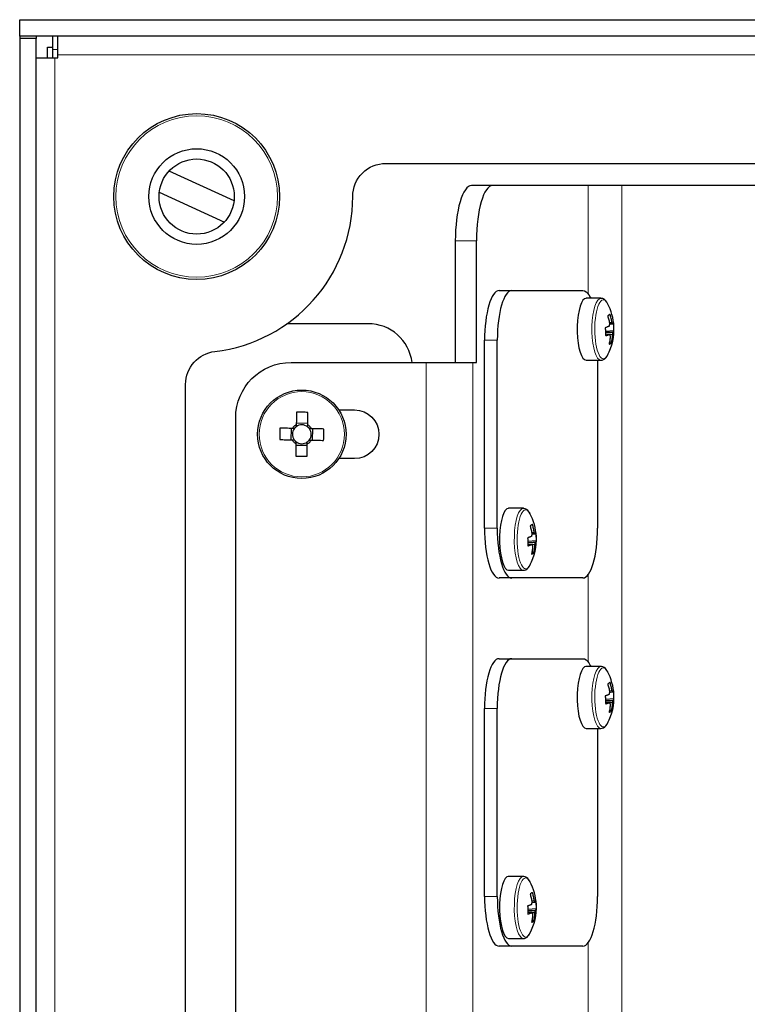
# Model space of a CAD drawing. Units: millimetres. Extents: x 484.6 to 499.4, y 319.7 to 330.1.
# Drawn here: x 490.4 to 491.4, y 321.6 to 323 of the extents above; entities that cross this region are included whole.
import ezdxf

# ---------------------------------------------------------------- set-up
doc = ezdxf.new("R2010")
doc.units = ezdxf.units.MM
doc.layers.add('PDF _Геометрия', color=7, linetype='Continuous', true_color=0x3a3a3a)

msp = doc.modelspace()

# ---------------------------------------------------------------- linework, layer by layer
at = {"layer": 'PDF _Геометрия', "color": 7, "lineweight": 25, "true_color": 0xffffff}
for points in [[(490.3533, 322.9401), (490.3533, 322.9637), (494.054, 322.9637), (494.054, 322.9401)], [(490.3533, 322.937), (490.3533, 320.2346), (490.3769, 320.2346), (490.3769, 322.937)], [(491.198, 322.5186), (491.1982, 322.5188), (491.1985, 322.5191), (491.1987, 322.5194), (491.1988, 322.5196), (491.199, 322.5199), (491.1991, 322.5201), (491.1992, 322.5204), (491.1992, 322.5206), (491.1992, 322.5221), (491.1992, 322.5235), (491.1992, 322.5249), (491.1991, 322.5264), (491.199, 322.5278), (491.1989, 322.5292), (491.1988, 322.5307), (491.1986, 322.5321), (491.1986, 322.5318), (491.1985, 322.5316), (491.1984, 322.5313), (491.1982, 322.5311), (491.1981, 322.5308), (491.1979, 322.5306), (491.1976, 322.5303), (491.1974, 322.5301), (491.1973, 322.5305), (491.1972, 322.5308), (491.197, 322.5312), (491.1969, 322.5315), (491.1968, 322.5318), (491.1966, 322.5321), (491.1965, 322.5323), (491.1963, 322.5326), (491.1961, 322.534), (491.1958, 322.5355), (491.1955, 322.5369), (491.1952, 322.5383), (491.1948, 322.5398), (491.1945, 322.5412), (491.1941, 322.5426), (491.1936, 322.5441), (491.1933, 322.5438), (491.1929, 322.5436), (491.1925, 322.5434), (491.1921, 322.5431), (491.1917, 322.5429), (491.1912, 322.5426), (491.1908, 322.5423), (491.1903, 322.542), (491.1907, 322.5406), (491.1911, 322.5392), (491.1915, 322.5378), (491.1918, 322.5363), (491.1922, 322.5349), (491.1925, 322.5334), (491.1927, 322.532), (491.193, 322.5305), (491.1929, 322.5302), (491.1928, 322.5298), (491.1927, 322.5293), (491.1926, 322.5289), (491.1925, 322.5284), (491.1924, 322.528), (491.1923, 322.5275), (491.1923, 322.527), (491.1917, 322.5267), (491.191, 322.5265), (491.1904, 322.5262), (491.1897, 322.526), (491.189, 322.5257), (491.1883, 322.5254), (491.1875, 322.5252), (491.1868, 322.5249), (491.1869, 322.5235), (491.187, 322.5221), (491.1871, 322.5206), (491.1872, 322.5192), (491.1873, 322.5178), (491.1873, 322.5163), (491.1873, 322.5149), (491.1874, 322.5135), (491.1881, 322.5137), (491.1889, 322.514), (491.1896, 322.5142), (491.1903, 322.5145), (491.191, 322.5147), (491.1916, 322.515), (491.1923, 322.5153), (491.1929, 322.5155), (491.193, 322.5151), (491.1931, 322.5148), (491.1932, 322.5144), (491.1933, 322.5141), (491.1935, 322.5138), (491.1936, 322.5135), (491.1937, 322.5132), (491.1939, 322.513), (491.1938, 322.5116), (491.1937, 322.5101), (491.1935, 322.5087), (491.1933, 322.5072), (491.1931, 322.5058), (491.1929, 322.5044), (491.1926, 322.5029), (491.1923, 322.5015), (491.1928, 322.5017), (491.1933, 322.5019), (491.1938, 322.5022), (491.1942, 322.5024), (491.1946, 322.5027), (491.195, 322.503), (491.1954, 322.5032), (491.1957, 322.5035), (491.196, 322.505), (491.1962, 322.5064), (491.1965, 322.5078), (491.1967, 322.5093), (491.1969, 322.5107), (491.197, 322.5121), (491.1972, 322.5136), (491.1972, 322.515), (491.1974, 322.5154), (491.1975, 322.5158), (491.1976, 322.5163), (491.1977, 322.5167), (491.1978, 322.5171), (491.1978, 322.5176), (491.1979, 322.5181)], [(490.7413, 322.3815), (490.7391, 322.3816), (490.7369, 322.3816), (490.7346, 322.3817), (490.7324, 322.3817), (490.7302, 322.3817), (490.7281, 322.3818), (490.7259, 322.3818), (490.7237, 322.3819), (490.7236, 322.3798), (490.7236, 322.3778), (490.7235, 322.3758), (490.7234, 322.3738), (490.7234, 322.3717), (490.7234, 322.3697), (490.7234, 322.3677), (490.7234, 322.3656), (490.7256, 322.3656), (490.7278, 322.3656), (490.7299, 322.3655), (490.7321, 322.3655), (490.7343, 322.3654), (490.7366, 322.3654), (490.7388, 322.3654), (490.741, 322.3653), (490.7415, 322.3645), (490.7421, 322.3637), (490.7427, 322.3629), (490.7434, 322.3622), (490.7441, 322.3615), (490.7449, 322.3608), (490.7457, 322.3602), (490.7465, 322.3597), (490.7464, 322.3574), (490.7464, 322.3552), (490.7463, 322.353), (490.7463, 322.3508), (490.7463, 322.3486), (490.7462, 322.3464), (490.7462, 322.3442), (490.7462, 322.3421), (490.7482, 322.342), (490.7502, 322.3419), (490.7522, 322.3418), (490.7543, 322.3418), (490.7563, 322.3418), (490.7583, 322.3418), (490.7603, 322.3418), (490.7624, 322.3418), (490.7624, 322.3439), (490.7625, 322.3461), (490.7625, 322.3483), (490.7625, 322.3505), (490.7626, 322.3527), (490.7626, 322.3549), (490.7627, 322.3571), (490.7627, 322.3594), (490.7635, 322.3599), (490.7643, 322.3605), (490.7651, 322.3611), (490.7659, 322.3617), (490.7666, 322.3624), (490.7672, 322.3632), (490.7678, 322.364), (490.7683, 322.3648), (490.7706, 322.3648), (490.7728, 322.3647), (490.775, 322.3647), (490.7772, 322.3647), (490.7794, 322.3646), (490.7816, 322.3646), (490.7838, 322.3645), (490.7859, 322.3645), (490.786, 322.3665), (490.7861, 322.3686), (490.7862, 322.3706), (490.7862, 322.3726), (490.7862, 322.3746), (490.7863, 322.3767), (490.7862, 322.3787), (490.7862, 322.3807), (490.7841, 322.3808), (490.7819, 322.3808), (490.7797, 322.3808), (490.7775, 322.3809), (490.7753, 322.3809), (490.7731, 322.381), (490.7709, 322.381), (490.7686, 322.381), (490.7681, 322.3819), (490.7676, 322.3827), (490.7669, 322.3835), (490.7663, 322.3842), (490.7656, 322.3849), (490.7648, 322.3855), (490.764, 322.3862), (490.7632, 322.3867), (490.7632, 322.3889), (490.7633, 322.3912), (490.7633, 322.3934), (490.7633, 322.3956), (490.7634, 322.3978), (490.7634, 322.4), (490.7635, 322.4021), (490.7635, 322.4043), (490.7615, 322.4044), (490.7595, 322.4045), (490.7574, 322.4045), (490.7554, 322.4046), (490.7534, 322.4046), (490.7513, 322.4046), (490.7493, 322.4046), (490.7473, 322.4046), (490.7472, 322.4024), (490.7472, 322.4003), (490.7472, 322.3981), (490.7471, 322.3959), (490.7471, 322.3937), (490.7471, 322.3914), (490.747, 322.3892), (490.747, 322.387), (490.7461, 322.3865), (490.7453, 322.3859), (490.7445, 322.3853), (490.7438, 322.3846), (490.7431, 322.3839), (490.7425, 322.3832), (490.7419, 322.3824)], [(491.0875, 322.2194), (491.0877, 322.2196), (491.0879, 322.2199), (491.0881, 322.2201), (491.0883, 322.2204), (491.0885, 322.2207), (491.0886, 322.2209), (491.0886, 322.2212), (491.0887, 322.2214), (491.0887, 322.2228), (491.0887, 322.2243), (491.0887, 322.2257), (491.0886, 322.2272), (491.0885, 322.2286), (491.0884, 322.23), (491.0883, 322.2315), (491.0881, 322.2329), (491.0881, 322.2326), (491.088, 322.2324), (491.0879, 322.2321), (491.0877, 322.2319), (491.0876, 322.2316), (491.0874, 322.2314), (491.0871, 322.2311), (491.0869, 322.2308), (491.0868, 322.2312), (491.0867, 322.2316), (491.0865, 322.232), (491.0864, 322.2323), (491.0863, 322.2326), (491.0861, 322.2329), (491.086, 322.2331), (491.0858, 322.2333), (491.0856, 322.2348), (491.0853, 322.2363), (491.085, 322.2377), (491.0847, 322.2391), (491.0843, 322.2406), (491.084, 322.242), (491.0835, 322.2434), (491.0831, 322.2448), (491.0828, 322.2446), (491.0824, 322.2444), (491.082, 322.2442), (491.0816, 322.2439), (491.0812, 322.2437), (491.0807, 322.2434), (491.0803, 322.2431), (491.0798, 322.2428), (491.0802, 322.2414), (491.0806, 322.24), (491.081, 322.2385), (491.0813, 322.2371), (491.0817, 322.2357), (491.082, 322.2342), (491.0822, 322.2328), (491.0825, 322.2313), (491.0824, 322.2309), (491.0823, 322.2305), (491.0822, 322.2301), (491.0821, 322.2297), (491.082, 322.2292), (491.0819, 322.2288), (491.0818, 322.2283), (491.0818, 322.2278), (491.0812, 322.2275), (491.0805, 322.2273), (491.0799, 322.227), (491.0792, 322.2268), (491.0785, 322.2265), (491.0778, 322.2262), (491.077, 322.226), (491.0763, 322.2257), (491.0764, 322.2243), (491.0765, 322.2229), (491.0766, 322.2214), (491.0767, 322.22), (491.0768, 322.2185), (491.0768, 322.2171), (491.0768, 322.2157), (491.0768, 322.2143), (491.0776, 322.2145), (491.0784, 322.2148), (491.0791, 322.215), (491.0798, 322.2153), (491.0805, 322.2155), (491.0811, 322.2158), (491.0817, 322.216), (491.0824, 322.2163), (491.0825, 322.2159), (491.0826, 322.2155), (491.0827, 322.2152), (491.0828, 322.2149), (491.083, 322.2146), (491.0831, 322.2143), (491.0832, 322.214), (491.0834, 322.2138), (491.0833, 322.2123), (491.0832, 322.2109), (491.083, 322.2094), (491.0828, 322.208), (491.0826, 322.2066), (491.0824, 322.2051), (491.0821, 322.2037), (491.0818, 322.2023), (491.0823, 322.2025), (491.0828, 322.2027), (491.0833, 322.203), (491.0837, 322.2032), (491.0841, 322.2035), (491.0845, 322.2038), (491.0849, 322.204), (491.0852, 322.2043), (491.0855, 322.2057), (491.0857, 322.2072), (491.086, 322.2086), (491.0862, 322.21), (491.0864, 322.2115), (491.0865, 322.2129), (491.0867, 322.2144), (491.0867, 322.2158), (491.0869, 322.2162), (491.087, 322.2166), (491.0871, 322.217), (491.0872, 322.2175), (491.0872, 322.2179), (491.0873, 322.2184), (491.0874, 322.2189)], [(491.198, 321.9942), (491.1982, 321.9944), (491.1985, 321.9947), (491.1987, 321.9949), (491.1988, 321.9952), (491.199, 321.9955), (491.1991, 321.9957), (491.1992, 321.996), (491.1992, 321.9962), (491.1992, 321.9977), (491.1992, 321.9991), (491.1992, 322.0005), (491.1991, 322.002), (491.199, 322.0034), (491.1989, 322.0048), (491.1988, 322.0063), (491.1986, 322.0077), (491.1986, 322.0074), (491.1985, 322.0072), (491.1984, 322.0069), (491.1982, 322.0067), (491.1981, 322.0064), (491.1979, 322.0062), (491.1976, 322.0059), (491.1974, 322.0057), (491.1973, 322.006), (491.1972, 322.0064), (491.197, 322.0068), (491.1969, 322.0071), (491.1968, 322.0074), (491.1966, 322.0077), (491.1965, 322.0079), (491.1963, 322.0081), (491.1961, 322.0096), (491.1958, 322.0111), (491.1955, 322.0125), (491.1952, 322.0139), (491.1948, 322.0154), (491.1945, 322.0168), (491.1941, 322.0182), (491.1936, 322.0197), (491.1933, 322.0194), (491.1929, 322.0192), (491.1925, 322.019), (491.1921, 322.0187), (491.1917, 322.0185), (491.1912, 322.0182), (491.1908, 322.0179), (491.1903, 322.0176), (491.1907, 322.0162), (491.1911, 322.0148), (491.1915, 322.0133), (491.1918, 322.0119), (491.1922, 322.0105), (491.1925, 322.009), (491.1927, 322.0076), (491.193, 322.0061), (491.1929, 322.0057), (491.1928, 322.0053), (491.1927, 322.0049), (491.1926, 322.0045), (491.1925, 322.004), (491.1924, 322.0035), (491.1923, 322.0031), (491.1923, 322.0026), (491.1917, 322.0023), (491.191, 322.0021), (491.1904, 322.0018), (491.1897, 322.0015), (491.189, 322.0013), (491.1883, 322.001), (491.1875, 322.0008), (491.1868, 322.0005), (491.1869, 321.9991), (491.187, 321.9977), (491.1871, 321.9962), (491.1872, 321.9948), (491.1873, 321.9933), (491.1873, 321.9919), (491.1873, 321.9905), (491.1874, 321.9891), (491.1881, 321.9893), (491.1889, 321.9896), (491.1896, 321.9898), (491.1903, 321.9901), (491.191, 321.9903), (491.1916, 321.9906), (491.1923, 321.9908), (491.1929, 321.9911), (491.193, 321.9907), (491.1931, 321.9903), (491.1932, 321.99), (491.1933, 321.9897), (491.1935, 321.9894), (491.1936, 321.9891), (491.1937, 321.9888), (491.1939, 321.9886), (491.1938, 321.9872), (491.1937, 321.9857), (491.1935, 321.9843), (491.1933, 321.9828), (491.1931, 321.9814), (491.1929, 321.9799), (491.1926, 321.9785), (491.1923, 321.9771), (491.1928, 321.9773), (491.1933, 321.9775), (491.1938, 321.9778), (491.1942, 321.978), (491.1946, 321.9783), (491.195, 321.9786), (491.1954, 321.9788), (491.1957, 321.9791), (491.196, 321.9805), (491.1962, 321.982), (491.1965, 321.9834), (491.1967, 321.9848), (491.1969, 321.9863), (491.197, 321.9877), (491.1972, 321.9892), (491.1972, 321.9906), (491.1974, 321.991), (491.1975, 321.9914), (491.1976, 321.9918), (491.1977, 321.9923), (491.1978, 321.9927), (491.1978, 321.9932), (491.1979, 321.9937)], [(491.0875, 321.695), (491.0877, 321.6952), (491.0879, 321.6955), (491.0881, 321.6957), (491.0883, 321.696), (491.0885, 321.6962), (491.0886, 321.6965), (491.0886, 321.6968), (491.0887, 321.697), (491.0887, 321.6984), (491.0887, 321.6999), (491.0887, 321.7013), (491.0886, 321.7028), (491.0885, 321.7042), (491.0884, 321.7056), (491.0883, 321.707), (491.0881, 321.7085), (491.0881, 321.7082), (491.088, 321.708), (491.0879, 321.7077), (491.0877, 321.7075), (491.0876, 321.7072), (491.0874, 321.707), (491.0871, 321.7067), (491.0869, 321.7064), (491.0868, 321.7068), (491.0867, 321.7072), (491.0865, 321.7075), (491.0864, 321.7079), (491.0863, 321.7082), (491.0861, 321.7084), (491.086, 321.7087), (491.0858, 321.7089), (491.0856, 321.7104), (491.0853, 321.7118), (491.085, 321.7133), (491.0847, 321.7147), (491.0843, 321.7162), (491.084, 321.7176), (491.0835, 321.719), (491.0831, 321.7204), (491.0828, 321.7202), (491.0824, 321.72), (491.082, 321.7198), (491.0816, 321.7195), (491.0812, 321.7193), (491.0807, 321.719), (491.0803, 321.7187), (491.0798, 321.7184), (491.0802, 321.717), (491.0806, 321.7156), (491.081, 321.7141), (491.0813, 321.7127), (491.0817, 321.7113), (491.082, 321.7098), (491.0822, 321.7084), (491.0825, 321.7069), (491.0824, 321.7065), (491.0823, 321.7061), (491.0822, 321.7057), (491.0821, 321.7053), (491.082, 321.7048), (491.0819, 321.7043), (491.0818, 321.7038), (491.0818, 321.7034), (491.0812, 321.7031), (491.0805, 321.7028), (491.0799, 321.7026), (491.0792, 321.7023), (491.0785, 321.7021), (491.0778, 321.7018), (491.077, 321.7016), (491.0763, 321.7013), (491.0764, 321.6999), (491.0765, 321.6984), (491.0766, 321.697), (491.0767, 321.6956), (491.0768, 321.6941), (491.0768, 321.6927), (491.0768, 321.6913), (491.0768, 321.6898), (491.0776, 321.6901), (491.0784, 321.6903), (491.0791, 321.6906), (491.0798, 321.6909), (491.0805, 321.6911), (491.0811, 321.6914), (491.0817, 321.6916), (491.0824, 321.6919), (491.0825, 321.6915), (491.0826, 321.6911), (491.0827, 321.6908), (491.0828, 321.6905), (491.083, 321.6902), (491.0831, 321.6899), (491.0832, 321.6896), (491.0834, 321.6894), (491.0833, 321.6879), (491.0832, 321.6865), (491.083, 321.685), (491.0828, 321.6836), (491.0826, 321.6822), (491.0824, 321.6807), (491.0821, 321.6793), (491.0818, 321.6779), (491.0823, 321.6781), (491.0828, 321.6783), (491.0833, 321.6786), (491.0837, 321.6788), (491.0841, 321.6791), (491.0845, 321.6793), (491.0849, 321.6796), (491.0852, 321.6799), (491.0855, 321.6813), (491.0857, 321.6828), (491.086, 321.6842), (491.0862, 321.6856), (491.0864, 321.6871), (491.0865, 321.6885), (491.0867, 321.69), (491.0867, 321.6914), (491.0869, 321.6918), (491.087, 321.6922), (491.0871, 321.6926), (491.0872, 321.6931), (491.0872, 321.6935), (491.0873, 321.694), (491.0874, 321.6945)]]:
    msp.add_lwpolyline(points, close=True, dxfattribs=at)
for points in [[(490.3533, 322.9401), (490.3533, 322.937)], [(490.3769, 322.9401), (490.3769, 322.937)], [(490.3769, 322.9095), (490.3774, 322.9095), (490.3789, 322.9095), (490.3814, 322.9095), (490.3847, 322.9095), (490.3887, 322.9095), (490.3933, 322.9095), (490.3983, 322.9095), (490.4035, 322.9095), (490.4075, 322.9095), (490.4075, 322.9135), (490.4075, 322.9187), (490.4075, 322.9237), (490.4075, 322.9283), (490.4075, 322.9323), (490.4075, 322.9356), (490.4075, 322.9381), (490.4075, 322.9396), (490.4075, 322.9401)], [(490.4005, 322.9095), (490.4005, 322.9214), (490.4005, 322.9269), (490.4005, 322.9323), (490.4005, 322.9376), (490.4005, 322.9401)], [(490.3926, 322.9095), (490.3926, 322.9244), (490.393, 322.9244), (490.394, 322.9244), (490.3957, 322.9244), (490.398, 322.9244), (490.4005, 322.9244)], [(490.6584, 322.7056), (490.5658, 322.748)], [(491.9564, 322.7511), (491.8966, 322.7511), (491.8966, 322.7275), (491.2103, 322.7275), (491.205, 322.7275), (491.1996, 322.7275), (491.1941, 322.7275), (491.1888, 322.7275), (491.1837, 322.7275), (491.1789, 322.7275), (491.1745, 322.7275), (491.1706, 322.7275), (491.1673, 322.7275), (491.1646, 322.7275), (491.1627, 322.7275), (491.0265, 322.7275), (490.9964, 322.7275)], [(490.552, 322.718), (490.6446, 322.6755)], [(490.9733, 322.6488), (490.9733, 322.4755)], [(491.0357, 322.5779), (491.0538, 322.5779), (491.1551, 322.5779), (491.1572, 322.5775), (491.1594, 322.5763), (491.1615, 322.5744), (491.1635, 322.5718), (491.1654, 322.5684), (491.1662, 322.5669)], [(491.1807, 322.5669), (491.1597, 322.5669), (491.159, 322.5668), (491.1574, 322.5662)], [(491.1902, 322.5593), (491.1891, 322.5613), (491.1872, 322.5638), (491.1854, 322.5654), (491.1835, 322.5664), (491.1815, 322.5668), (491.1807, 322.5668)], [(491.1901, 322.4859), (491.1924, 322.4907), (491.1944, 322.4956), (491.1961, 322.5006), (491.1974, 322.5058), (491.1984, 322.511), (491.199, 322.5162), (491.1992, 322.5215), (491.1992, 322.5268), (491.1988, 322.5311), (491.1982, 322.5354), (491.1974, 322.5396), (491.1964, 322.5438), (491.1952, 322.5478), (491.1937, 322.5519), (491.192, 322.5558), (491.1901, 322.5597), (491.1902, 322.5594)], [(491.1926, 322.5322), (491.1934, 322.5323), (491.1963, 322.5326)], [(491.1871, 322.5184), (491.1949, 322.5185), (491.198, 322.5186)], [(491.1992, 322.5206), (491.1872, 322.5197)], [(491.1974, 322.5301), (491.1943, 322.53), (491.1928, 322.53)], [(491.015, 322.2393), (491.015, 322.507)], [(491.0331, 322.2393), (491.0331, 322.507)], [(491.1918, 322.5155), (491.1872, 322.5159)], [(491.1929, 322.5155), (491.1899, 322.5155), (491.1872, 322.5156)], [(491.1972, 322.515), (491.1942, 322.5153), (491.1929, 322.5154)], [(491.1957, 322.5035), (491.193, 322.5049)], [(491.1597, 322.4787), (491.1807, 322.4787)], [(491.1758, 322.4787), (491.1758, 322.2393)], [(491.1807, 322.4788), (491.1822, 322.4788), (491.1842, 322.4795), (491.186, 322.4807), (491.1877, 322.4823), (491.1893, 322.4845), (491.1909, 322.4875), (491.191, 322.4877)], [(490.7395, 322.3816), (490.7392, 322.3653)], [(490.747, 322.387), (490.747, 322.3867), (490.7469, 322.3842), (490.7469, 322.384), (490.7466, 322.3837), (490.7462, 322.3834), (490.7459, 322.3831), (490.7455, 322.3828), (490.7452, 322.3825), (490.7449, 322.3822), (490.7446, 322.3818), (490.7443, 322.3815), (490.7441, 322.3815), (490.7417, 322.3815), (490.7413, 322.3815)], [(490.7443, 322.3815), (490.7431, 322.3797), (490.7422, 322.3777), (490.7417, 322.3756), (490.7414, 322.3734), (490.7416, 322.3713), (490.7421, 322.3691), (490.7429, 322.3671), (490.744, 322.3653)], [(490.7631, 322.3837), (490.7613, 322.3849), (490.7593, 322.3858), (490.7572, 322.3864), (490.7551, 322.3866), (490.7529, 322.3864), (490.7508, 322.386), (490.7488, 322.3851), (490.7469, 322.384)], [(490.7632, 322.3885), (490.747, 322.3888)], [(490.7686, 322.381), (490.7683, 322.381), (490.7659, 322.3811), (490.7657, 322.3811), (490.7654, 322.3815), (490.7651, 322.3818), (490.7648, 322.3822), (490.7645, 322.3825), (490.7642, 322.3828), (490.7638, 322.3831), (490.7635, 322.3834), (490.7631, 322.3837), (490.7631, 322.3839), (490.7632, 322.3864), (490.7632, 322.3867)], [(490.7653, 322.3649), (490.7666, 322.3667), (490.7675, 322.3687), (490.768, 322.3708), (490.7682, 322.3729), (490.7681, 322.3751), (490.7676, 322.3772), (490.7668, 322.3792), (490.7657, 322.3811)], [(490.7702, 322.3648), (490.7705, 322.381)], [(490.741, 322.3653), (490.7413, 322.3653), (490.7438, 322.3653), (490.744, 322.3653), (490.7443, 322.3649), (490.7446, 322.3646), (490.7449, 322.3642), (490.7452, 322.3639), (490.7455, 322.3636), (490.7458, 322.3633), (490.7462, 322.3629), (490.7465, 322.3627), (490.7465, 322.3624), (490.7465, 322.36), (490.7465, 322.3597)], [(490.7627, 322.3594), (490.7627, 322.3597), (490.7627, 322.3621), (490.7627, 322.3624), (490.7631, 322.3626), (490.7635, 322.3629), (490.7638, 322.3632), (490.7641, 322.3635), (490.7645, 322.3638), (490.7648, 322.3642), (490.7651, 322.3645), (490.7653, 322.3649), (490.7656, 322.3649), (490.768, 322.3648), (490.7683, 322.3648)], [(490.7464, 322.3578), (490.7627, 322.3575)], [(490.7465, 322.3627), (490.7483, 322.3615), (490.7503, 322.3606), (490.7524, 322.36), (490.7546, 322.3598), (490.7568, 322.3599), (490.7589, 322.3604), (490.7609, 322.3612), (490.7627, 322.3624)], [(491.0702, 322.2677), (491.0492, 322.2677), (491.0485, 322.2676), (491.0469, 322.267)], [(491.0797, 322.2601), (491.0786, 322.2621), (491.0767, 322.2646), (491.0749, 322.2662), (491.073, 322.2672), (491.071, 322.2676), (491.0701, 322.2676)], [(491.0796, 322.1867), (491.0819, 322.1915), (491.0839, 322.1964), (491.0856, 322.2014), (491.0869, 322.2065), (491.0879, 322.2118), (491.0885, 322.217), (491.0887, 322.2223), (491.0887, 322.2276), (491.0883, 322.2319), (491.0877, 322.2362), (491.0869, 322.2404), (491.0859, 322.2445), (491.0847, 322.2486), (491.0832, 322.2527), (491.0815, 322.2566), (491.0796, 322.2604), (491.0797, 322.2602)], [(491.0821, 322.233), (491.0829, 322.2331), (491.0858, 322.2333)], [(491.0869, 322.2308), (491.0838, 322.2308), (491.0823, 322.2308)], [(491.0766, 322.2192), (491.0844, 322.2193), (491.0875, 322.2194)], [(491.0887, 322.2214), (491.0767, 322.2205)], [(491.0813, 322.2163), (491.0767, 322.2167)], [(491.0824, 322.2163), (491.0794, 322.2163), (491.0767, 322.2164)], [(491.0867, 322.2158), (491.0837, 322.2161), (491.0824, 322.2162)], [(491.0852, 322.2043), (491.0825, 322.2057)], [(491.0702, 322.1795), (491.0717, 322.1796), (491.0737, 322.1803), (491.0755, 322.1814), (491.0772, 322.1831), (491.0788, 322.1853), (491.0803, 322.1883), (491.0805, 322.1885)], [(491.1551, 322.1685), (491.0538, 322.1685), (491.0357, 322.1685)], [(491.0492, 322.1795), (491.0702, 322.1795)], [(491.0357, 322.0535), (491.0538, 322.0535), (491.1551, 322.0535), (491.1572, 322.0531), (491.1594, 322.0519), (491.1615, 322.05), (491.1635, 322.0474), (491.1654, 322.044), (491.1662, 322.0425)], [(491.1807, 322.0425), (491.1597, 322.0425), (491.159, 322.0424), (491.1574, 322.0418)], [(491.1902, 322.0349), (491.1891, 322.0369), (491.1872, 322.0394), (491.1854, 322.041), (491.1835, 322.042), (491.1815, 322.0424), (491.1807, 322.0424)], [(491.1901, 321.9615), (491.1924, 321.9663), (491.1944, 321.9712), (491.1961, 321.9762), (491.1974, 321.9813), (491.1984, 321.9866), (491.199, 321.9918), (491.1992, 321.9971), (491.1992, 322.0024), (491.1988, 322.0067), (491.1982, 322.011), (491.1974, 322.0152), (491.1964, 322.0193), (491.1952, 322.0234), (491.1937, 322.0275), (491.192, 322.0314), (491.1901, 322.0353), (491.1902, 322.035)], [(491.1926, 322.0078), (491.1934, 322.0079), (491.1963, 322.0081)], [(491.1974, 322.0057), (491.1943, 322.0056), (491.1928, 322.0056)], [(491.1871, 321.994), (491.1949, 321.9941), (491.198, 321.9942)], [(491.1992, 321.9962), (491.1872, 321.9953)], [(491.1918, 321.9911), (491.1872, 321.9915)], [(491.1929, 321.9911), (491.1899, 321.9911), (491.1872, 321.9912)], [(491.1972, 321.9906), (491.1942, 321.9909), (491.1929, 321.991)], [(491.015, 321.7149), (491.015, 321.9826)], [(491.0331, 321.7149), (491.0331, 321.9826)], [(491.1957, 321.9791), (491.193, 321.9805)], [(491.1807, 321.9543), (491.1822, 321.9544), (491.1842, 321.9551), (491.186, 321.9563), (491.1877, 321.9579), (491.1893, 321.9601), (491.1909, 321.9631), (491.191, 321.9633)], [(491.1597, 321.9543), (491.1807, 321.9543)], [(491.1758, 321.9543), (491.1758, 321.7149)], [(491.0702, 321.7433), (491.0492, 321.7433), (491.0485, 321.7432), (491.0469, 321.7426)], [(491.0797, 321.7357), (491.0786, 321.7377), (491.0767, 321.7402), (491.0749, 321.7418), (491.073, 321.7427), (491.071, 321.7432), (491.0701, 321.7432)], [(491.0796, 321.6623), (491.0819, 321.6671), (491.0839, 321.672), (491.0856, 321.677), (491.0869, 321.6821), (491.0879, 321.6873), (491.0885, 321.6926), (491.0887, 321.6979), (491.0887, 321.7032), (491.0883, 321.7075), (491.0877, 321.7118), (491.0869, 321.716), (491.0859, 321.7201), (491.0847, 321.7242), (491.0832, 321.7283), (491.0815, 321.7322), (491.0796, 321.736), (491.0797, 321.7358)], [(491.0821, 321.7086), (491.0829, 321.7087), (491.0858, 321.7089)], [(491.0869, 321.7064), (491.0838, 321.7064), (491.0823, 321.7064)], [(491.0766, 321.6948), (491.0844, 321.6949), (491.0875, 321.695)], [(491.0887, 321.697), (491.0767, 321.6961)], [(491.0813, 321.6919), (491.0767, 321.6923)], [(491.0824, 321.6919), (491.0794, 321.6919), (491.0767, 321.692)], [(491.0867, 321.6914), (491.0837, 321.6917), (491.0824, 321.6918)], [(491.0852, 321.6799), (491.0825, 321.6813)], [(491.0702, 321.6551), (491.0717, 321.6552), (491.0737, 321.6559), (491.0755, 321.657), (491.0772, 321.6587), (491.0788, 321.6609), (491.0803, 321.6638), (491.0805, 321.6641)], [(491.0492, 321.6551), (491.0702, 321.6551)], [(491.1551, 321.644), (491.0538, 321.644), (491.0357, 321.644)]]:
    msp.add_lwpolyline(points, dxfattribs=at)
at = {"layer": 'PDF _Геометрия', "color": 7, "lineweight": 18, "true_color": 0xffffff}
for points in [[(490.4005, 322.9214), (490.4075, 322.9214)], [(490.4075, 322.9135), (493.9998, 322.9135)], [(490.4035, 320.2621), (490.4035, 322.9095)], [(491.1627, 322.7275), (491.1627, 322.5729)], [(491.2103, 320.8405), (491.2103, 322.7275)], [(491.0035, 322.6488), (490.9733, 322.6488)], [(491.1901, 322.5597), (491.1897, 322.5604), (491.1882, 322.5625), (491.1867, 322.564), (491.1851, 322.5648), (491.1836, 322.5649), (491.182, 322.5643), (491.1805, 322.563), (491.179, 322.5611), (491.1776, 322.5585), (491.1763, 322.5553), (491.1752, 322.5516), (491.1742, 322.5475), (491.1733, 322.5429), (491.1727, 322.538), (491.1722, 322.5329), (491.1719, 322.5276), (491.1718, 322.5222), (491.1719, 322.5168), (491.1723, 322.5115), (491.1728, 322.5064), (491.1735, 322.5016), (491.1744, 322.4971), (491.1754, 322.4931), (491.1766, 322.4895), (491.1779, 322.4865), (491.1793, 322.484), (491.1808, 322.4822), (491.1823, 322.4811), (491.1839, 322.4807), (491.1855, 322.4809), (491.187, 322.4819), (491.1886, 322.4835), (491.19, 322.4857), (491.1901, 322.4859)], [(491.1807, 322.5669), (491.1801, 322.5668), (491.1785, 322.5662)], [(491.0331, 322.507), (491.015, 322.507)], [(490.9318, 320.696), (490.9318, 322.4755)], [(490.9983, 322.4755), (490.9983, 320.696)], [(491.0796, 322.2605), (491.0792, 322.2612), (491.0777, 322.2633), (491.0762, 322.2648), (491.0746, 322.2656), (491.0731, 322.2656), (491.0715, 322.2651), (491.07, 322.2638), (491.0685, 322.2618), (491.0671, 322.2593), (491.0658, 322.2561), (491.0647, 322.2524), (491.0637, 322.2483), (491.0628, 322.2437), (491.0622, 322.2388), (491.0617, 322.2337), (491.0614, 322.2284), (491.0613, 322.223), (491.0614, 322.2176), (491.0618, 322.2123), (491.0623, 322.2072), (491.063, 322.2024), (491.0639, 322.1979), (491.0649, 322.1938), (491.0661, 322.1903), (491.0674, 322.1872), (491.0688, 322.1848), (491.0703, 322.183), (491.0718, 322.1819), (491.0734, 322.1815), (491.075, 322.1817), (491.0765, 322.1826), (491.0781, 322.1843), (491.0795, 322.1865), (491.0796, 322.1867)], [(491.0702, 322.2677), (491.0696, 322.2676), (491.068, 322.267)], [(491.015, 322.2393), (491.0331, 322.2393)], [(491.1627, 322.1734), (491.1627, 322.0485)], [(491.1807, 322.0425), (491.1801, 322.0424), (491.1785, 322.0418)], [(491.1901, 322.0353), (491.1897, 322.036), (491.1882, 322.0381), (491.1867, 322.0396), (491.1851, 322.0404), (491.1836, 322.0405), (491.182, 322.0399), (491.1805, 322.0386), (491.179, 322.0366), (491.1776, 322.0341), (491.1763, 322.0309), (491.1752, 322.0272), (491.1742, 322.0231), (491.1733, 322.0185), (491.1727, 322.0136), (491.1722, 322.0085), (491.1719, 322.0032), (491.1718, 321.9978), (491.1719, 321.9924), (491.1723, 321.9871), (491.1728, 321.982), (491.1735, 321.9772), (491.1744, 321.9727), (491.1754, 321.9686), (491.1766, 321.9651), (491.1779, 321.9621), (491.1793, 321.9596), (491.1808, 321.9578), (491.1823, 321.9567), (491.1839, 321.9563), (491.1855, 321.9565), (491.187, 321.9575), (491.1886, 321.9591), (491.19, 321.9613), (491.1901, 321.9615)], [(491.0331, 321.9826), (491.015, 321.9826)], [(491.0796, 321.736), (491.0792, 321.7368), (491.0777, 321.7389), (491.0762, 321.7404), (491.0746, 321.7411), (491.0731, 321.7412), (491.0715, 321.7406), (491.07, 321.7394), (491.0685, 321.7374), (491.0671, 321.7349), (491.0658, 321.7317), (491.0647, 321.728), (491.0637, 321.7239), (491.0628, 321.7193), (491.0622, 321.7144), (491.0617, 321.7093), (491.0614, 321.704), (491.0613, 321.6986), (491.0614, 321.6932), (491.0618, 321.6879), (491.0623, 321.6828), (491.063, 321.678), (491.0639, 321.6735), (491.0649, 321.6694), (491.0661, 321.6659), (491.0674, 321.6628), (491.0688, 321.6604), (491.0703, 321.6586), (491.0718, 321.6575), (491.0734, 321.6571), (491.075, 321.6573), (491.0765, 321.6582), (491.0781, 321.6598), (491.0795, 321.6621), (491.0796, 321.6623)], [(491.0702, 321.7433), (491.0696, 321.7432), (491.068, 321.7426)], [(491.015, 321.7149), (491.0331, 321.7149)], [(491.1627, 321.649), (491.1627, 321.5241)]]:
    msp.add_lwpolyline(points, dxfattribs=at)
at = {"layer": 'PDF _Геометрия', "color": 7, "lineweight": 25, "true_color": 0xffffff}
for points in [[(490.5895, 320.7272), (490.5895, 322.4443, -0.38013), (490.6312, 322.4912, 0.38027), (490.8273, 322.7118, -0.414234), (490.8745, 322.759), (491.5712, 322.759)], [(490.6607, 320.7748), (490.6607, 322.3968, -0.414182), (490.7395, 322.4755), (490.9317, 322.4755), (490.9391, 322.4755), (490.9464, 322.4755), (490.9536, 322.4755), (490.9604, 322.4755), (490.967, 322.4755), (490.9732, 322.4755), (490.9789, 322.4755), (490.984, 322.4755), (490.9886, 322.4755), (490.9925, 322.4755), (490.9958, 322.4755), (490.9983, 322.4755), (491.0035, 322.4755), (491.0035, 322.6488)], [(490.9118, 322.4755, 0.378171), (490.8493, 322.5307), (490.7337, 322.5307)], [(490.8074, 322.4078), (490.83, 322.4078, -0.999985), (490.83, 322.3385), (490.8074, 322.3385)]]:
    msp.add_lwpolyline(points, format="xyb", dxfattribs=at)
for centre, radius in [((490.6052, 322.7118), 0.1181), ((490.6052, 322.7118), 0.0681), ((490.6052, 322.7118), 0.0535), ((490.7548, 322.3732), 0.063)]:
    msp.add_circle(centre, radius, dxfattribs=at)
at = {"layer": 'PDF _Геометрия', "color": 7, "lineweight": 18, "true_color": 0xffffff}
for centre, radius in [((490.6052, 322.7118), 0.115), ((490.7548, 322.3732), 0.0607)]:
    msp.add_circle(centre, radius, dxfattribs=at)
at = {"layer": 'PDF _Геометрия', "color": 7, "lineweight": 25, "true_color": 0xffffff}
for centre, major_axis, ratio, start_param, end_param in [((490.996, 322.6501), (0.0004, 0.0774), 0.29251, 6.28222, 7.87242), ((491.0266, 322.6484), (-0.0001, 0.0791), 0.292546, 0.000808, 1.565503), ((491.0355, 322.5081), (0.0002, 0.0698), 0.293235, 0.000229, 1.586782), ((491.0539, 322.5067), (-0.0001, 0.0712), 0.292364, 0.000716, 1.565467), ((491.1597, 322.5228), (0, 0.0441), 0.29241, 0.174655, 3.140841), ((491.0492, 322.2236), (0, 0.0441), 0.292931, 0.176756, 3.141046), ((491.0351, 322.2372), (-0.0005, 0.0688), 0.292736, 1.538142, 3.143332), ((491.0538, 322.2397), (0.0001, 0.0713), 0.291687, 1.577128, 3.142473), ((491.155, 322.2395), (-0.0001, 0.071), 0.292455, 3.142257, 4.709706), ((491.0354, 321.9837), (0.0002, 0.0698), 0.292874, 6.282464, 7.869833), ((491.0538, 321.9825), (-0.0001, 0.071), 0.292455, 0.000665, 1.568115), ((491.1597, 321.9984), (0, 0.0441), 0.292328, 0.174489, 3.140959), ((491.0492, 321.6992), (0, 0.0441), 0.293013, 0.176923, 3.140928), ((491.0352, 321.713), (-0.0005, 0.0689), 0.292664, 1.54052, 3.143268), ((491.0539, 321.7153), (0.0001, 0.0713), 0.29205, 1.576815, 3.141533), ((491.155, 321.7153), (-0.0001, 0.0712), 0.292364, 3.142308, 4.707253)]:
    msp.add_ellipse(centre, major_axis=major_axis, ratio=ratio, start_param=start_param, end_param=end_param, dxfattribs=at)
at = {"layer": 'PDF _Геометрия', "color": 7, "lineweight": 18, "true_color": 0xffffff}
for centre, ratio, start_param, end_param in [((491.1807, 322.5228), 0.292271, 0.173833, 3.143226), ((491.0702, 322.2236), 0.29241, 0.174654, 3.141919), ((491.1807, 321.9984), 0.292451, 0.174776, 3.142909), ((491.0702, 321.6992), 0.292328, 0.17449, 3.142036)]:
    msp.add_ellipse(centre, major_axis=(0, 0.0441), ratio=ratio, start_param=start_param, end_param=end_param, dxfattribs=at)

doc.saveas('drawing.dxf')
